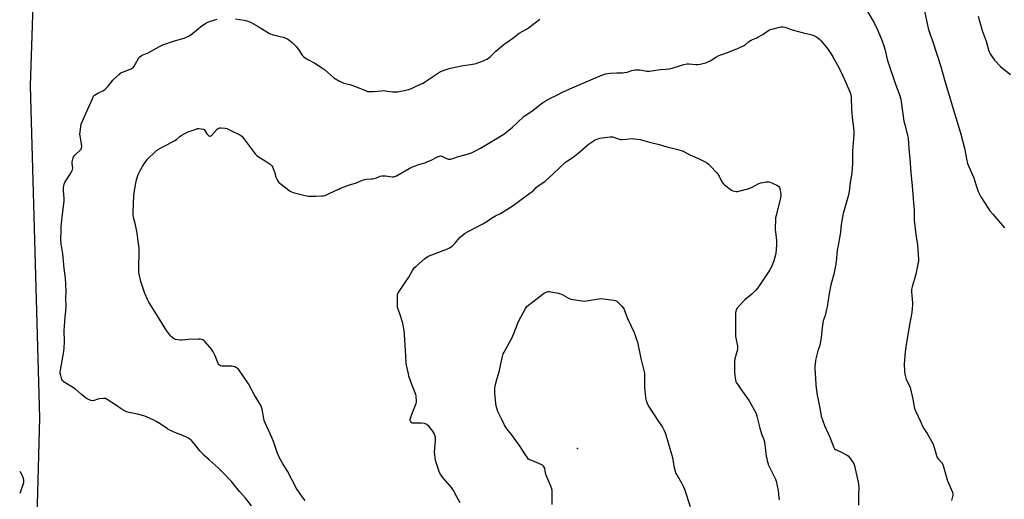
# Model space of a CAD drawing. Units: inches. Extents: x 1213770 to 1219770, y 541456 to 545456.
# Drawn here: x 1213770 to 1214475, y 541833 to 542176 of the extents above; entities that cross this region are included whole.
import ezdxf

# ---------------------------------------------------------------- set-up
doc = ezdxf.new("R2010")
doc.units = ezdxf.units.IN
doc.header["$MEASUREMENT"] = 0
for name, color, linetype in [('ELEV-Spot Elevation', 7, 'Continuous'), ('NTRL-Farm Land', 3, 'Continuous'), ('Undefined', 1, 'Continuous')]:
    doc.layers.add(name, color=color, linetype=linetype)

msp = doc.modelspace()

# ---------------------------------------------------------------- linework, layer by layer
at = {"layer": 'ELEV-Spot Elevation'}
msp.add_point((1214169.12, 541869.11, 338.55), dxfattribs=at)
at = {"layer": 'NTRL-Farm Land'}
msp.add_polyline3d([(1214613.9, 541456.55, 0), (1214157.58, 541456.6, 0), (1214069.26, 541526.94, 0), (1214016.09, 541601.68, 0), (1213935.37, 541678.39, 0), (1213897.96, 541711.82, 0), (1213886.15, 541711.82, 0), (1213882.21, 541698.06, 0), (1213882.21, 541625.28, 0), (1213890.08, 541562.35, 0), (1213915.68, 541519.08, 0), (1213984.33, 541456.62, 0), (1213788.6, 541456.64, 0), (1213787.87, 541532.61, 0), (1213784.15, 541640.19, 0), (1213779.36, 541704.64, 0), (1213784.21, 541890.89, 0), (1213777.7, 542128.98, 0), (1213782.48, 542273.23, 0)], dxfattribs=at)
at = {"layer": 'Undefined'}
for points, elevation in [([(1214417.31, 542184.56), (1214420.32, 542170.18), (1214420.74, 542168.44), (1214421.67, 542165.65), (1214423.41, 542161.21), (1214426.85, 542150.86), (1214429.08, 542143.4), (1214432.44, 542131.6), (1214439.22, 542109.41), (1214441.72, 542100.8), (1214443.77, 542094.16), (1214446.24, 542084.31), (1214447.71, 542076.65), (1214448.56, 542073.24), (1214449.16, 542071.57), (1214451.91, 542065.57), (1214453.04, 542062.91), (1214454.45, 542058.15), (1214456.19, 542053.12), (1214456.95, 542051.2), (1214458.01, 542049.39), (1214463.17, 542041.31), (1214464.52, 542039.36), (1214466.55, 542036.86), (1214474.88, 542027.3)], 330), ([(1214455.99, 542178.81), (1214458.37, 542170.16), (1214458.95, 542168.47), (1214461.85, 542160.87), (1214463.85, 542153.81), (1214464.61, 542151.76), (1214465.54, 542150.31), (1214467.89, 542147.28), (1214472.09, 542142.8), (1214473.62, 542141.44), (1214479.23, 542137.09)], 328), ([(1213974.25, 541831.96), (1213973.22, 541833.05), (1213972.3, 541834.21), (1213967.94, 541840.52), (1213961.67, 541852.83), (1213957.94, 541858.67), (1213956.06, 541862.03), (1213954.17, 541866.28), (1213951.55, 541874.18), (1213950.31, 541877.07), (1213945.58, 541887.53), (1213944.91, 541889.18), (1213944.56, 541890.61), (1213943.49, 541897.23), (1213943.01, 541898.82), (1213942.16, 541900.37), (1213937.66, 541907.7), (1213933.58, 541915.38), (1213926.44, 541925.85), (1213925.86, 541926.48), (1213925.17, 541926.96), (1213923.91, 541927.59), (1213922.85, 541927.95), (1213921.39, 541928.09), (1213914.54, 541928.11), (1213913.71, 541928.28), (1213912.85, 541928.81), (1213912.32, 541929.36), (1213911.91, 541930.08), (1213909.79, 541935.43), (1213908.72, 541937.87), (1213908.17, 541938.91), (1213907.1, 541940.3), (1213902.67, 541945.43), (1213901.84, 541946.25), (1213900.88, 541946.85), (1213899.27, 541947.44), (1213897.84, 541947.56), (1213890.56, 541947.18), (1213886.14, 541946.77), (1213884.97, 541946.77), (1213882.95, 541946.98), (1213881.53, 541947.23), (1213880.74, 541947.52), (1213879.56, 541948.29), (1213878.47, 541949.2), (1213877.87, 541949.83), (1213875.05, 541953.66), (1213866.95, 541966.9), (1213862.31, 541973.86), (1213861.26, 541975.91), (1213859.63, 541979.59), (1213859.13, 541980.96), (1213856.69, 541988.84), (1213855.43, 541994.03), (1213855.24, 541996), (1213855.18, 541998.25), (1213855.43, 542009.95), (1213855.29, 542012.51), (1213854.72, 542017.66), (1213853.89, 542023.27), (1213852.78, 542029.32), (1213851.4, 542034.59), (1213851.14, 542036.44), (1213851.09, 542037.58), (1213851.25, 542044.59), (1213851.62, 542050.36), (1213851.86, 542052.4), (1213852.67, 542057.67), (1213853.22, 542060.58), (1213854.44, 542064.59), (1213855.22, 542066.42), (1213855.88, 542067.71), (1213857.69, 542071.07), (1213858.44, 542072.33), (1213860.12, 542074.75), (1213861.46, 542076.31), (1213866.92, 542081.72), (1213867.79, 542082.51), (1213868.49, 542083.02), (1213871.76, 542084.94), (1213875.18, 542086.53), (1213880.96, 542089.64), (1213882.16, 542090.46), (1213884.31, 542092.34), (1213885.47, 542093.21), (1213888.58, 542095), (1213890.45, 542095.85), (1213895.41, 542097.71), (1213897.07, 542098.26), (1213898.21, 542098.37), (1213899.68, 542098.18), (1213901.11, 542097.85), (1213901.86, 542097.5), (1213902.42, 542096.9), (1213903.82, 542094.63), (1213904.69, 542093.49), (1213905.31, 542092.99), (1213905.77, 542092.85), (1213906.26, 542092.84), (1213906.74, 542093), (1213907.4, 542093.48), (1213911.34, 542097.83), (1213911.97, 542098.38), (1213912.43, 542098.64), (1213913.21, 542098.78), (1213914.06, 542098.76), (1213916.98, 542098.47), (1213918.12, 542098.29), (1213919.22, 542097.92), (1213921.59, 542096.76), (1213927.43, 542093.72), (1213928.92, 542092.77), (1213929.92, 542091.68), (1213938.56, 542080.28), (1213939.7, 542078.94), (1213940.85, 542078.07), (1213945.64, 542075.26), (1213949.09, 542072.88), (1213950.22, 542071.94), (1213950.58, 542071.5), (1213950.98, 542070.78), (1213952.14, 542067.87), (1213952.46, 542066.78), (1213952.96, 542064.29), (1213953.23, 542063.48), (1213954.09, 542061.65), (1213954.82, 542060.42), (1213955.4, 542059.77), (1213956.31, 542059), (1213963.42, 542053.49), (1213964.44, 542052.92), (1213965.56, 542052.56), (1213975.09, 542050.17), (1213976.54, 542049.86), (1213978, 542049.79), (1213982.12, 542049.96), (1213985.98, 542049.99), (1213987.31, 542050.12), (1213988.56, 542050.43), (1213989.89, 542050.96), (1213995.5, 542053.59), (1213998.28, 542054.98), (1213999.62, 542055.56), (1214005.99, 542057.99), (1214010.25, 542059.12), (1214015.23, 542061.25), (1214017.05, 542061.9), (1214018.17, 542062.07), (1214021.39, 542062.21), (1214022.5, 542062.39), (1214025.23, 542063.1), (1214027.96, 542064.13), (1214029.09, 542064.37), (1214030.26, 542064.42), (1214031.74, 542064.37), (1214036.58, 542063.67), (1214037.38, 542063.68), (1214038.3, 542063.89), (1214039.64, 542064.51), (1214048.74, 542069.65), (1214050.99, 542070.8), (1214052.51, 542071.45), (1214054.96, 542072.35), (1214060.04, 542073.82), (1214061.65, 542074.41), (1214064.47, 542075.63), (1214068.98, 542078.02), (1214070.33, 542078.59), (1214071.15, 542078.66), (1214072.23, 542078.44), (1214073.04, 542078.1), (1214075.37, 542076.85), (1214076.17, 542076.52), (1214076.98, 542076.37), (1214078.37, 542076.42), (1214080.04, 542076.73), (1214084.12, 542078.33), (1214090.56, 542079.93), (1214093.32, 542081.02), (1214096.26, 542082.35), (1214099.82, 542084.13), (1214116.42, 542094.19), (1214118.89, 542096.12), (1214122.73, 542099.4), (1214126.33, 542102.65), (1214130.86, 542106.94), (1214132.53, 542108.09), (1214137.37, 542111.11), (1214141.08, 542114.29), (1214144.26, 542116.76), (1214145.61, 542117.66), (1214149.87, 542120.01), (1214154.39, 542122.18), (1214158.41, 542124.36), (1214163.8, 542126.83), (1214185.39, 542136.04), (1214189.26, 542137.41), (1214190.67, 542137.8), (1214192.71, 542138.01), (1214197.12, 542138.24), (1214201.44, 542138.25), (1214202.85, 542138.34), (1214204.69, 542138.74), (1214208.17, 542139.82), (1214210.43, 542140.27), (1214211.57, 542140.41), (1214212.42, 542140.41), (1214213.84, 542140.25), (1214218.86, 542139.44), (1214219.7, 542139.41), (1214220.84, 542139.49), (1214228.37, 542140.56), (1214232.34, 542140.78), (1214235.3, 542141.18), (1214240.87, 542142.67), (1214245.3, 542144.06), (1214247.49, 542144.54), (1214249.2, 542144.62), (1214253.93, 542144.29), (1214255.42, 542144.26), (1214257.1, 542144.47), (1214259.87, 542145.02), (1214261.23, 542145.48), (1214264.16, 542146.76), (1214265.43, 542147.51), (1214268.66, 542149.62), (1214270.45, 542150.54), (1214271.78, 542151.07), (1214277.25, 542152.95), (1214283.69, 542155.61), (1214288.03, 542157.6), (1214289.27, 542158.35), (1214291.67, 542160.3), (1214293.51, 542161.56), (1214294.48, 542162.07), (1214297.07, 542162.99), (1214298.37, 542163.66), (1214301.9, 542165.75), (1214305.46, 542168.2), (1214306.69, 542168.93), (1214308.34, 542169.48), (1214313.74, 542170.9), (1214315.16, 542171.2), (1214316.29, 542171.2), (1214317.69, 542170.89), (1214319.08, 542170.46), (1214322.88, 542168.98), (1214330.14, 542167), (1214336.99, 542165.41), (1214338.81, 542164.71), (1214339.87, 542164.18), (1214341.38, 542163.2), (1214342.79, 542162.11), (1214343.8, 542161.01), (1214348.7, 542154.95), (1214350.66, 542151.99), (1214352.05, 542149.71), (1214355.35, 542143.76), (1214357.91, 542138.6), (1214361.21, 542131.78), (1214364.29, 542124.7), (1214364.83, 542122.8), (1214365.12, 542120.65), (1214365.51, 542112.29), (1214365.98, 542106.37), (1214367.02, 542096.56), (1214367.14, 542093.9), (1214366.02, 542082.38), (1214366.05, 542073.16), (1214365.91, 542069.9), (1214365.53, 542066.33), (1214364.21, 542058.32), (1214363.94, 542055.14), (1214363.56, 542052.08), (1214363.02, 542049.8), (1214359.55, 542037.46), (1214358.89, 542034.76), (1214358.08, 542029.59), (1214357.57, 542024.32), (1214357.17, 542021.29), (1214355.78, 542014.61), (1214355.22, 542011.09), (1214354.48, 542003.13), (1214354.17, 542001.1), (1214352.7, 541993.94), (1214350.72, 541986.25), (1214349.39, 541980.23), (1214347.92, 541970.71), (1214347.54, 541968.67), (1214346.49, 541964.44), (1214345.2, 541960.49), (1214344.85, 541959.14), (1214344.15, 541953.73), (1214343.7, 541948.35), (1214343.07, 541944.61), (1214342.63, 541942.92), (1214341.41, 541939.05), (1214339.94, 541933.34), (1214339.64, 541931.91), (1214339.15, 541927.85), (1214339.05, 541926.12), (1214339.6, 541919.7), (1214339.86, 541914.39), (1214340.92, 541907.36), (1214341.83, 541902.89), (1214342.86, 541896.83), (1214343.79, 541892.22), (1214346.18, 541885.57), (1214349.9, 541877.32), (1214352.68, 541869.79), (1214353.27, 541868.91), (1214354.03, 541868.3), (1214357.31, 541867.07), (1214361.94, 541864.6), (1214363.13, 541863.8), (1214364.08, 541862.72), (1214366.47, 541859.37), (1214367.01, 541858.35), (1214367.54, 541856.72), (1214370.17, 541845.14), (1214370.42, 541843.73), (1214370.62, 541841.22), (1214370.31, 541835.89), (1214370.46, 541828.54)], 334), ([(1214085.25, 541830.11), (1214082.83, 541834.58), (1214080.53, 541839.06), (1214080.07, 541839.8), (1214079.19, 541840.92), (1214072.63, 541848.55), (1214071.2, 541850.67), (1214070.22, 541852.4), (1214069.63, 541854.04), (1214067.82, 541859.9), (1214067.51, 541861.02), (1214067.31, 541862.16), (1214067.02, 541865.05), (1214066.96, 541866.5), (1214067.56, 541874.72), (1214067.61, 541876.19), (1214067.5, 541877.26), (1214067.32, 541878.07), (1214066.95, 541879.17), (1214066.49, 541880.24), (1214065.69, 541881.44), (1214062.74, 541885.04), (1214061.95, 541885.87), (1214061.27, 541886.36), (1214059.62, 541886.94), (1214057.6, 541887.37), (1214056.1, 541887.38), (1214052.47, 541887.17), (1214051.07, 541887.3), (1214050.39, 541887.6), (1214050.04, 541887.98), (1214049.67, 541888.7), (1214049.53, 541889.24), (1214049.54, 541890.05), (1214050.01, 541891.67), (1214051.21, 541894.9), (1214053.31, 541900.06), (1214053.77, 541901.43), (1214053.91, 541902.29), (1214053.94, 541903.16), (1214053.82, 541906.09), (1214053.66, 541906.94), (1214053.39, 541907.78), (1214050.54, 541914.96), (1214048.59, 541920.88), (1214048.14, 541922.6), (1214046.89, 541928.74), (1214046.63, 541930.5), (1214046.26, 541935.26), (1214045.33, 541950.92), (1214045.1, 541953.55), (1214044.48, 541957.5), (1214044.18, 541958.91), (1214042.04, 541965.67), (1214040.64, 541969.46), (1214040.34, 541970.56), (1214040.24, 541971.99), (1214040.31, 541978.12), (1214040.45, 541979.54), (1214040.61, 541980.08), (1214041.01, 541980.85), (1214045.77, 541988.04), (1214048.54, 541991.93), (1214051.11, 541996.74), (1214052.01, 541998.13), (1214052.55, 541998.77), (1214053.39, 541999.57), (1214059.59, 542004.94), (1214060.95, 542005.95), (1214062.09, 542006.59), (1214063.14, 542007.05), (1214075.05, 542011.56), (1214076.11, 542012.04), (1214077.66, 542012.92), (1214079.42, 542014.03), (1214080.27, 542014.73), (1214081.33, 542015.88), (1214083.81, 542018.93), (1214085.39, 542020.64), (1214086.72, 542021.81), (1214088.85, 542023.42), (1214090.41, 542024.31), (1214101.56, 542030.01), (1214104.23, 542031.63), (1214107.77, 542034.09), (1214110.54, 542035.71), (1214114.05, 542037.54), (1214120.54, 542041.48), (1214122.42, 542042.77), (1214131.6, 542049.3), (1214136.76, 542053.11), (1214137.85, 542054.05), (1214139.75, 542056.06), (1214140.81, 542056.99), (1214146.15, 542060.55), (1214151.65, 542065.73), (1214156.7, 542070.35), (1214160.72, 542074.24), (1214162.14, 542075.26), (1214166.03, 542077.8), (1214170.8, 542081.6), (1214176.81, 542086.85), (1214180.46, 542089.31), (1214181.47, 542089.91), (1214182.48, 542090.4), (1214185.12, 542091.34), (1214186.83, 542091.64), (1214192.6, 542092.4), (1214193.45, 542092.4), (1214194.28, 542092.26), (1214199.34, 542090.63), (1214200.13, 542090.45), (1214200.98, 542090.4), (1214204.15, 542090.61), (1214208.28, 542091.1), (1214210.02, 542091), (1214214.05, 542090.51), (1214220.75, 542088.65), (1214227.6, 542086.94), (1214233.3, 542085.18), (1214240.08, 542083.65), (1214243.5, 542082.57), (1214244.89, 542082.04), (1214249.69, 542079.41), (1214254.24, 542077.65), (1214255.82, 542076.91), (1214261.49, 542073.87), (1214263.11, 542072.76), (1214264.56, 542071.37), (1214268.67, 542066.84), (1214269.79, 542065.52), (1214270.55, 542064.26), (1214272.62, 542060.07), (1214273.42, 542058.92), (1214274.5, 542057.95), (1214278.42, 542054.87), (1214279.39, 542054.24), (1214280.44, 542053.8), (1214281.82, 542053.38), (1214282.94, 542053.17), (1214283.79, 542053.2), (1214284.65, 542053.38), (1214291.25, 542055.22), (1214292.66, 542055.67), (1214294.24, 542056.4), (1214299.16, 542058.91), (1214300.49, 542059.46), (1214301.91, 542059.75), (1214304.23, 542060.05), (1214306.25, 542060.16), (1214307.08, 542059.98), (1214308.44, 542059.41), (1214312.46, 542057.45), (1214313.39, 542056.82), (1214313.83, 542056.15), (1214314.07, 542055.35), (1214314.81, 542051.28), (1214314.84, 542050.13), (1214314.6, 542048.76), (1214311.43, 542035.99), (1214311.11, 542034.27), (1214310.86, 542025.68), (1214310.96, 542024.22), (1214311.68, 542018.11), (1214311.76, 542014.9), (1214311.14, 542008.72), (1214310.38, 542005.11), (1214309.9, 542003.47), (1214307.89, 541998.89), (1214306.97, 541997.05), (1214298.38, 541984.2), (1214297.02, 541982.65), (1214294.13, 541979.68), (1214289.02, 541975.7), (1214287.74, 541974.49), (1214283.5, 541969.57), (1214283.06, 541968.82), (1214282.59, 541967.43), (1214282.36, 541966.27), (1214282.31, 541965.15), (1214282.35, 541961.75), (1214282.25, 541956.85), (1214282.36, 541949.85), (1214282.59, 541948.15), (1214283.72, 541942.67), (1214283.89, 541941.21), (1214283.83, 541940.36), (1214283.61, 541939.22), (1214281.98, 541933.34), (1214281.62, 541931.65), (1214281.56, 541930.19), (1214281.68, 541923.32), (1214282.42, 541918.09), (1214282.62, 541917.24), (1214282.95, 541916.45), (1214283.7, 541915.2), (1214286.14, 541911.53), (1214292.21, 541903.24), (1214297.04, 541894.16), (1214297.48, 541893.02), (1214297.71, 541892.18), (1214299.67, 541883.64), (1214301.07, 541879.59), (1214302.71, 541875.69), (1214303.09, 541873.96), (1214303.77, 541867.76), (1214304.37, 541863.67), (1214304.67, 541861.92), (1214305.03, 541860.49), (1214306.07, 541857.08), (1214306.58, 541855.69), (1214309.76, 541849.44), (1214310.89, 541847.06), (1214311.41, 541845.71), (1214312.79, 541839.04), (1214313.36, 541833.87), (1214313.67, 541832.48)], 336), ([(1214151.01, 541829.06), (1214151.19, 541837.65), (1214151.09, 541839.06), (1214150.92, 541840.16), (1214150.24, 541842.11), (1214147.28, 541848.78), (1214146.63, 541850.4), (1214146.26, 541852.01), (1214145.93, 541854.63), (1214145.8, 541855.13), (1214145.47, 541855.87), (1214144.99, 541856.51), (1214144.08, 541857.13), (1214139.32, 541859.29), (1214135.16, 541860.98), (1214134.16, 541861.56), (1214133.59, 541862.16), (1214131.51, 541865.22), (1214128.21, 541870.46), (1214121.9, 541879.07), (1214118.69, 541883.16), (1214117.66, 541884.61), (1214116.97, 541885.9), (1214115.05, 541889.86), (1214112.3, 541895.74), (1214111.06, 541899.74), (1214110.66, 541901.46), (1214110.09, 541908.73), (1214109.98, 541911.1), (1214110.01, 541912.27), (1214110.32, 541913.97), (1214111.43, 541918.48), (1214113.37, 541924.93), (1214114.45, 541929.77), (1214114.98, 541932.99), (1214115.24, 541934.13), (1214116.06, 541936.9), (1214116.61, 541938.23), (1214121.14, 541946.09), (1214122.21, 541948.21), (1214123.68, 541951.49), (1214126.6, 541958.93), (1214127.56, 541961.09), (1214132, 541969.35), (1214132.93, 541970.82), (1214134.13, 541971.91), (1214140.33, 541976.48), (1214144.72, 541979.96), (1214145.69, 541980.56), (1214146.68, 541981.04), (1214147.45, 541981.34), (1214148.22, 541981.52), (1214149.08, 541981.51), (1214150.25, 541981.34), (1214155.52, 541980.33), (1214156.95, 541979.96), (1214158.29, 541979.35), (1214163.29, 541976.69), (1214164.65, 541976.14), (1214166.1, 541975.84), (1214172.55, 541974.79), (1214174.3, 541974.63), (1214175.75, 541974.81), (1214185.89, 541976.69), (1214195.35, 541975.48), (1214196.47, 541975.22), (1214197.45, 541974.64), (1214201.09, 541971.12), (1214201.99, 541969.97), (1214202.59, 541968.64), (1214205.03, 541962.33), (1214209.83, 541952.3), (1214211.56, 541947.28), (1214212.14, 541945.31), (1214214.66, 541933.48), (1214217.15, 541923.06), (1214217.25, 541921.32), (1214217.16, 541916.41), (1214217.31, 541912.75), (1214217.89, 541905.66), (1214218.05, 541904.49), (1214218.31, 541903.5), (1214219.22, 541901.39), (1214220.57, 541898.8), (1214227.12, 541888.52), (1214230.08, 541884.31), (1214231.05, 541882.52), (1214232.06, 541880.42), (1214232.56, 541878.93), (1214234.07, 541873.11), (1214237.16, 541862.73), (1214238.27, 541856.44), (1214239.21, 541852.81), (1214239.75, 541851.18), (1214240.28, 541850.16), (1214243.83, 541844.15), (1214245.22, 541841.56), (1214245.84, 541839.89), (1214249.83, 541827.71)], 338)]:
    msp.add_lwpolyline(points, dxfattribs=dict(at, elevation=elevation))
for points in [[(1214375.96, 542183.82, 332), (1214381.87, 542173.44, 332), (1214384.25, 542168.64, 332), (1214387.1, 542161.64, 332), (1214388.76, 542156.92, 332), (1214389.68, 542153.49, 332), (1214390.9, 542147.83, 332), (1214391.33, 542146.21, 332), (1214397.19, 542129.46, 332), (1214399.53, 542123.12, 332), (1214400.64, 542119.25, 332), (1214400.96, 542117.52, 332), (1214402.96, 542103.68, 332), (1214403.55, 542101.15, 332), (1214405.61, 542093.41, 332), (1214405.97, 542091.37, 332), (1214406.41, 542083.84, 332), (1214407.11, 542076.85, 332), (1214407.82, 542066.65, 332), (1214408.92, 542057.16, 332), (1214410.13, 542042.15, 332), (1214410.2, 542040.7, 332), (1214410.19, 542034.75, 332), (1214410.27, 542032.7, 332), (1214411.58, 542022.47, 332), (1214412.72, 542014.99, 332), (1214413.41, 542004.6, 332), (1214413.34, 542003.45, 332), (1214412.96, 542001.22, 332), (1214411.37, 541993.9, 332), (1214408.83, 541984.82, 332), (1214408.44, 541983.11, 332), (1214408.38, 541981.37, 332), (1214408.97, 541973.5, 332), (1214408.98, 541971.44, 332), (1214408.88, 541969.73, 332), (1214408.55, 541966.62, 332), (1214406.67, 541956.51, 332), (1214404.35, 541941.9, 332), (1214403.53, 541936.09, 332), (1214403.25, 541932.24, 332), (1214403.16, 541929.96, 332), (1214403.4, 541924.14, 332), (1214403.55, 541922.4, 332), (1214404, 541920.5, 332), (1214404.6, 541918.64, 332), (1214406.6, 541914.57, 332), (1214407.32, 541912.92, 332), (1214407.71, 541911.81, 332), (1214409.23, 541904.43, 332), (1214410.22, 541898.88, 332), (1214410.52, 541897.77, 332), (1214411.13, 541896.17, 332), (1214414.94, 541887.89, 332), (1214416.36, 541885.03, 332), (1214417.21, 541883.54, 332), (1214419.56, 541879.94, 332), (1214423.55, 541872.66, 332), (1214424.12, 541871.3, 332), (1214424.9, 541869.08, 332), (1214426.3, 541864.09, 332), (1214426.81, 541862.77, 332), (1214427.58, 541861.6, 332), (1214429.97, 541858.77, 332), (1214430.7, 541857.58, 332), (1214431.3, 541855.97, 332), (1214432.35, 541852.7, 332), (1214434.07, 541846.09, 332), (1214437.67, 541837.78, 332), (1214437.92, 541836.74, 332), (1214437.92, 541835.65, 332), (1214437.1, 541831.88, 332)], [(1213935.74, 541828.06, 332), (1213931.81, 541833.28, 332), (1213927.34, 541838.43, 332), (1213921.41, 541845.56, 332), (1213915.52, 541851.73, 332), (1213911.97, 541855.26, 332), (1213905.5, 541860.93, 332), (1213901.78, 541864.46, 332), (1213898.87, 541867.57, 332), (1213894.48, 541873.03, 332), (1213892.83, 541874.77, 332), (1213891.72, 541875.77, 332), (1213890.26, 541876.67, 332), (1213886.68, 541878.52, 332), (1213880.99, 541880.48, 332), (1213877.4, 541882.21, 332), (1213875.67, 541883.2, 332), (1213870.52, 541886.74, 332), (1213867.62, 541888.5, 332), (1213865.82, 541889.43, 332), (1213860.76, 541891.73, 332), (1213858.84, 541892.45, 332), (1213854.32, 541893.74, 332), (1213848.19, 541894.82, 332), (1213847.34, 541895.05, 332), (1213846.28, 541895.5, 332), (1213842.46, 541897.56, 332), (1213838.54, 541900.34, 332), (1213832.5, 541904.23, 332), (1213831.21, 541904.9, 332), (1213830.67, 541905.03, 332), (1213829.84, 541905.05, 332), (1213826.99, 541904.72, 332), (1213825.89, 541904.43, 332), (1213823.25, 541903.42, 332), (1213822.19, 541903.22, 332), (1213821.65, 541903.29, 332), (1213820.85, 541903.54, 332), (1213818.16, 541904.68, 332), (1213817.4, 541905.08, 332), (1213816.7, 541905.58, 332), (1213814.15, 541907.93, 332), (1213809.5, 541911.85, 332), (1213801.75, 541916.69, 332), (1213801.06, 541917.21, 332), (1213800.68, 541917.61, 332), (1213800.15, 541918.61, 332), (1213799.23, 541921.42, 332), (1213798.89, 541922.84, 332), (1213798.86, 541923.7, 332), (1213799.05, 541925.14, 332), (1213801.43, 541938.69, 332), (1213801.75, 541941, 332), (1213801.9, 541945.85, 332), (1213801.78, 541953.5, 332), (1213802.51, 541963.48, 332), (1213802.94, 541967.41, 332), (1213803.03, 541971.06, 332), (1213802.92, 541976.44, 332), (1213803.02, 541981.89, 332), (1213802.63, 541991.43, 332), (1213801.69, 541998.1, 332), (1213800.69, 542008.6, 332), (1213799.62, 542015.83, 332), (1213799.35, 542019.37, 332), (1213799.47, 542024.45, 332), (1213799.67, 542027.93, 332), (1213800.34, 542035.16, 332), (1213801.65, 542046.29, 332), (1213801.69, 542048.33, 332), (1213801.19, 542053.61, 332), (1213801.13, 542055.1, 332), (1213801.18, 542055.97, 332), (1213801.7, 542058.45, 332), (1213802.17, 542059.69, 332), (1213802.91, 542060.93, 332), (1213805.98, 542065.53, 332), (1213807.29, 542067.79, 332), (1213807.75, 542068.83, 332), (1213807.86, 542069.95, 332), (1213807.48, 542073.22, 332), (1213807.44, 542074.4, 332), (1213807.83, 542076.44, 332), (1213808.41, 542078.11, 332), (1213808.88, 542078.81, 332), (1213809.48, 542079.43, 332), (1213813.37, 542082.96, 332), (1213813.89, 542083.62, 332), (1213814.21, 542084.34, 332), (1213814.36, 542085.42, 332), (1213814.2, 542087.12, 332), (1213813.75, 542090.26, 332), (1213813.07, 542093.13, 332), (1213812.94, 542094.28, 332), (1213813.1, 542096, 332), (1213813.95, 542101.47, 332), (1213814.52, 542103.14, 332), (1213817.31, 542109.1, 332), (1213821.9, 542119.58, 332), (1213822.79, 542121.4, 332), (1213823.48, 542122.23, 332), (1213824.54, 542123.01, 332), (1213825.8, 542123.69, 332), (1213829.78, 542125.61, 332), (1213831, 542126.4, 332), (1213831.83, 542127.21, 332), (1213833.19, 542128.75, 332), (1213836.48, 542132.92, 332), (1213840.8, 542136.99, 332), (1213842.16, 542138.12, 332), (1213843.41, 542138.78, 332), (1213849.6, 542141.18, 332), (1213850.37, 542141.58, 332), (1213851.07, 542142.07, 332), (1213851.81, 542142.92, 332), (1213852.87, 542144.64, 332), (1213853.56, 542145.92, 332), (1213854.35, 542147.76, 332), (1213854.75, 542148.49, 332), (1213855.72, 542149.52, 332), (1213857.1, 542150.56, 332), (1213858.14, 542151.07, 332), (1213860.66, 542151.97, 332), (1213861.74, 542152.45, 332), (1213870.05, 542157.01, 332), (1213872.43, 542158.2, 332), (1213880.81, 542161.15, 332), (1213887.56, 542163.01, 332), (1213889.38, 542163.72, 332), (1213891.13, 542164.7, 332), (1213892.32, 542165.5, 332), (1213900.45, 542172.01, 332), (1213902.85, 542173.54, 332), (1213904.58, 542174.52, 332), (1213906.52, 542175.24, 332), (1213911.34, 542176.73, 332)], [(1213924.32, 542176.8, 332), (1213930.68, 542175.82, 332), (1213932.39, 542175.44, 332), (1213935.09, 542174.38, 332), (1213936.9, 542173.47, 332), (1213940.62, 542171.29, 332), (1213946.76, 542167.46, 332), (1213948.75, 542166.36, 332), (1213951.39, 542165.42, 332), (1213958.49, 542163.84, 332), (1213960.38, 542163.14, 332), (1213961.68, 542162.55, 332), (1213962.66, 542161.9, 332), (1213964.94, 542159.97, 332), (1213967.63, 542157.23, 332), (1213969.55, 542154.86, 332), (1213972.16, 542150.87, 332), (1213973.09, 542149.89, 332), (1213974.28, 542149.04, 332), (1213976.53, 542147.61, 332), (1213981.1, 542145.06, 332), (1213986.62, 542141.56, 332), (1213988.05, 542140.53, 332), (1213990.54, 542138.5, 332), (1213994.81, 542134.71, 332), (1213998.84, 542132.31, 332), (1214000.91, 542131.23, 332), (1214002.03, 542130.88, 332), (1214006.33, 542129.82, 332), (1214007.73, 542129.4, 332), (1214013.75, 542127.08, 332), (1214018.1, 542125.21, 332), (1214018.94, 542124.95, 332), (1214019.77, 542124.83, 332), (1214023.17, 542124.75, 332), (1214028.9, 542125.36, 332), (1214030.34, 542125.44, 332), (1214031.5, 542125.35, 332), (1214036.77, 542124.64, 332), (1214039.15, 542124.49, 332), (1214040.62, 542124.69, 332), (1214048.52, 542126.31, 332), (1214050.43, 542126.9, 332), (1214053.74, 542128.73, 332), (1214058.64, 542130.85, 332), (1214060.4, 542131.96, 332), (1214069.65, 542138.31, 332), (1214071.23, 542139.05, 332), (1214075.86, 542140.89, 332), (1214077.24, 542141.38, 332), (1214078.39, 542141.66, 332), (1214087.46, 542143.43, 332), (1214092.97, 542144.2, 332), (1214096.78, 542144.93, 332), (1214097.9, 542145.28, 332), (1214100.11, 542146.13, 332), (1214104.33, 542147.92, 332), (1214105.58, 542148.69, 332), (1214106.74, 542149.58, 332), (1214110.78, 542153.64, 332), (1214116.79, 542158.79, 332), (1214118.84, 542160.26, 332), (1214123.04, 542163.01, 332), (1214127.58, 542166.61, 332), (1214132.67, 542169.38, 332), (1214134.22, 542170.36, 332), (1214142.19, 542176.72, 332)], [(1213769.86, 541852.95, 332), (1213771.64, 541849.81, 332), (1213772.23, 541848, 332), (1213772.51, 541846.1, 332), (1213772.47, 541844.5, 332), (1213772.18, 541843.08, 332), (1213769.86, 541836.82, 332)]]:
    msp.add_polyline3d(points, dxfattribs=at)

doc.saveas('drawing.dxf')
